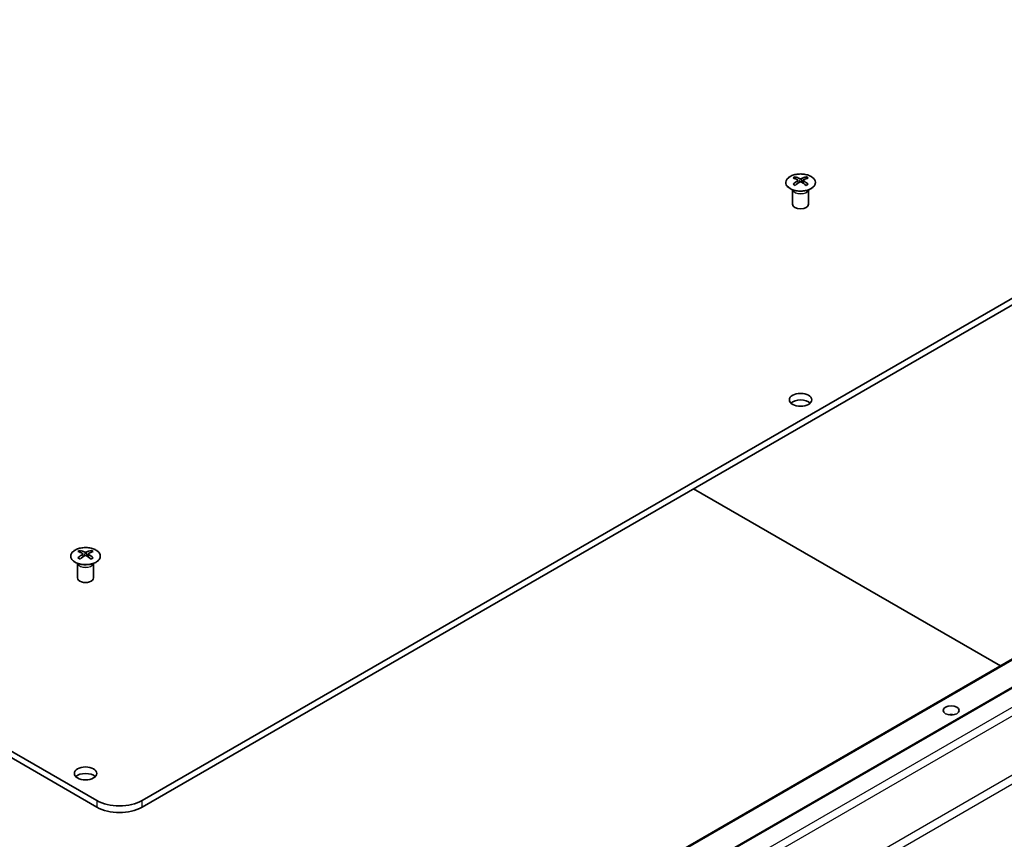
# Model space of a CAD drawing. Units: millimetres. Extents: x 58 to 8330, y 14 to 1297.
# Drawn here: x 1205 to 1390, y 465 to 619 of the extents above; entities that cross this region are included whole.
import ezdxf

# ---------------------------------------------------------------- set-up
doc = ezdxf.new("R2010")
doc.units = ezdxf.units.MM
doc.header["$LTSCALE"] = 4
doc.layers.add('Visible (ISO)', color=7, linetype='Continuous', lineweight=35)
doc.layers.add('Visible Narrow (ISO)', color=7, linetype='Continuous', lineweight=25)

msp = doc.modelspace()

# ---------------------------------------------------------------- linework, layer by layer
at = {"layer": 'Visible (ISO)'}
for p, q in [((1219.701, 471.9887), (965.4962, 618.754)), ((1228.1863, 471.9887), (1482.3912, 618.754)), ((965.4962, 617.5292), (1219.701, 470.764)), ((1228.1863, 470.764), (1482.3912, 617.5292)), ((1350.9047, 589.2373), (1350.9047, 588.8604)), ((1351.424, 588.5777), (1351.4824, 588.034)), ((1352.436, 588.5777), (1352.3776, 588.034)), ((1352.9553, 589.2373), (1352.9553, 588.8604)), ((1350.4843, 586.6791), (1350.4296, 586.7864)), ((1350.43, 586.7856), (1350.43, 584.0529)), ((1351.6129, 588.1245), (1351.4634, 588.2109)), ((1352.3966, 588.2109), (1352.2471, 588.1245)), ((1353.3757, 586.6791), (1353.4304, 586.7864)), ((1353.4301, 586.7856), (1353.4301, 584.0529)), ((1252.3315, 418.1247), (1502.6473, 562.6446)), ((1258.6955, 416.4917), (1509.0113, 561.0116)), ((1389.49, 497.3132), (1331.8305, 530.603)), ((1216.5544, 519.0186), (1216.5544, 518.6417)), ((1217.0737, 518.359), (1217.1321, 517.8153)), ((1218.0857, 518.359), (1218.0273, 517.8153)), ((1218.605, 519.0186), (1218.605, 518.6417)), ((1216.1341, 516.4604), (1216.0793, 516.5677)), ((1216.0797, 516.5669), (1216.0797, 513.8342)), ((1217.2626, 517.9058), (1217.1131, 517.9922)), ((1218.0463, 517.9922), (1217.8968, 517.9058)), ((1219.0254, 516.4604), (1219.0802, 516.5677)), ((1219.0798, 516.5669), (1219.0798, 513.8342))]:
    msp.add_line(p, q, dxfattribs=at)
for centre, major_axis, ratio, start_param, end_param in [((1351.1643, 582.8009), (3.2043, 6.7271), 0.62547267, 0.69994966, 0.77562357), ((1352.1818, 582.6069), (-4.2226, 6.2245), 0.52483389, 5.52432463, 5.6901366), ((1352.1818, 582.3162), (3.2346, 6.7906), 0.62547267, 0.80431066, 0.97012263), ((1351.6782, 582.3162), (3.2346, -6.7906), 0.62547267, 2.47033009, 2.63614206), ((1352.1818, 582.3162), (3.2346, 6.7906), 0.62547267, 0.5054506, 0.67126257), ((1351.6782, 582.6069), (-4.2226, -6.2245), 0.52483389, 3.73464136, 3.90045333), ((1351.6782, 582.3162), (3.2346, -6.7906), 0.62547267, 2.17147002, 2.33728199), ((1352.6957, 582.8009), (3.2043, -6.7271), 0.62547267, 2.36596909, 2.44164299), ((1351.1643, 581.9167), (-4.183, 6.1663), 0.52483389, 5.41996363, 5.49563754), ((1351.6782, 582.6069), (-4.2226, -6.2245), 0.52483389, 4.03350142, 4.19931339), ((1352.1818, 582.6069), (-4.2226, 6.2245), 0.52483389, 5.22546457, 5.39127654), ((1352.6957, 581.9167), (-4.183, -6.1663), 0.52483389, 3.92914042, 4.00481433), ((1351.93, 584.0529), (-1.5, 0), 0.57735027, 0, 3.14159265), ((1351.93, 546.0858), (-2.1, 0), 0.57735027, 3.67106299, 5.75371497), ((1216.814, 512.5822), (3.2043, 6.7271), 0.62547267, 0.69994966, 0.77562357), ((1217.8315, 512.3882), (-4.2226, 6.2245), 0.52483389, 5.52432463, 5.6901366), ((1217.8315, 512.0975), (3.2346, 6.7906), 0.62547267, 0.80431066, 0.97012263), ((1217.3279, 512.0975), (3.2346, -6.7906), 0.62547267, 2.47033009, 2.63614206), ((1217.3279, 512.3882), (-4.2226, -6.2245), 0.52483389, 4.03350142, 4.19931339), ((1217.8315, 512.0975), (3.2346, 6.7906), 0.62547267, 0.5054506, 0.67126257), ((1217.8315, 512.3882), (-4.2226, 6.2245), 0.52483389, 5.22546457, 5.39127654), ((1217.3279, 512.3882), (-4.2226, -6.2245), 0.52483389, 3.73464136, 3.90045333), ((1217.3279, 512.0975), (3.2346, -6.7906), 0.62547267, 2.17147002, 2.33728199), ((1218.3455, 512.5822), (3.2043, -6.7271), 0.62547267, 2.36596909, 2.44164299), ((1216.814, 511.698), (-4.183, 6.1663), 0.52483389, 5.41996363, 5.49563754), ((1218.3455, 511.698), (-4.183, -6.1663), 0.52483389, 3.92914042, 4.00481433), ((1217.5797, 513.8342), (-1.5, 0), 0.57735027, 0, 3.14159267), ((1380.2143, 487.298), (-1.5, 0), 0.57735027, 4.37255207, 5.05222589), ((1217.5797, 475.8671), (-2.1, 0), 0.57735027, 3.67106299, 5.75371497), ((1223.9437, 474.4382), (-6, 0), 0.57735027, 0.78539816, 2.35619449), ((1223.9437, 473.2135), (6, 0), 0.57735027, 3.92699082, 5.49778714)]:
    msp.add_ellipse(centre, major_axis=major_axis, ratio=ratio, start_param=start_param, end_param=end_param, dxfattribs=at)
for centre, major_axis in [((1351.93, 547.3105), (2.1, 0)), ((1380.2143, 488.931), (1.5, 0)), ((1217.5797, 477.0918), (2.1, 0))]:
    msp.add_ellipse(centre, major_axis=major_axis, ratio=0.57735027, dxfattribs=at)
for points, knots in [([(1349.9641, 587.0027), (1350.1745, 586.8813), (1350.4186, 586.7796), (1350.9498, 586.6258), (1351.2367, 586.5738), (1351.8243, 586.5245), (1352.1249, 586.5273), (1352.7094, 586.5873), (1352.9932, 586.6446), (1353.5156, 586.8081), (1353.754, 586.9142), (1354.1611, 587.1647), (1354.3298, 587.3091), (1354.58, 587.6216), (1354.6616, 587.7896), (1354.7288, 588.1315), (1354.7149, 588.3051), (1354.594, 588.6409), (1354.4868, 588.803), (1354.1898, 589.1001), (1353.9995, 589.2348), (1353.5552, 589.4629), (1353.3013, 589.5562), (1352.7555, 589.6918), (1352.4639, 589.734), (1351.8723, 589.7634), (1351.5725, 589.7505), (1350.9951, 589.6708), (1350.7175, 589.604), (1350.2125, 589.4232), (1349.9852, 589.3091), (1349.6039, 589.0452), (1349.45, 588.8953), (1349.2319, 588.5749), (1349.1674, 588.4044), (1349.1348, 588.061), (1349.1661, 587.8883), (1349.3205, 587.5572), (1349.4438, 587.3989), (1349.7107, 587.1648), (1349.8306, 587.0798), (1349.9641, 587.0027)], [0, 0, 0, 0, 0.32060968, 0.32060968, 0.64114281, 0.64114281, 0.96159567, 0.96159567, 1.28205302, 1.28205302, 1.60259725, 1.60259725, 1.92320098, 1.92320098, 2.2431889, 2.2431889, 2.56120702, 2.56120702, 2.87978811, 2.87978811, 3.20009662, 3.20009662, 3.52070608, 3.52070608, 3.84121964, 3.84121964, 4.16166657, 4.16166657, 4.48213438, 4.48213438, 4.80269908, 4.80269908, 5.12327638, 5.12327638, 5.44297432, 5.44297432, 5.76076841, 5.76076841, 6.07975557, 6.07975557, 6.28318531, 6.28318531, 6.28318531, 6.28318531]), ([(1351.3657, 588.4836), (1351.3835, 588.4953), (1351.3989, 588.5097), (1351.4194, 588.54), (1351.4244, 588.5559), (1351.4244, 588.5852), (1351.4194, 588.6004), (1351.3989, 588.6276), (1351.3835, 588.6395), (1351.3657, 588.6485)], [0.0307191633, 0.0307191633, 0.0307191633, 0.0307191633, 0.0383195288, 0.0383195288, 0.0459198942, 0.0459198942, 0.0535202597, 0.0535202597, 0.0611206252, 0.0611206252, 0.0611206252, 0.0611206252]), ([(1351.7872, 588.8918), (1351.8052, 588.883), (1351.8279, 588.8752), (1351.8776, 588.865), (1351.9047, 588.8625), (1351.9553, 588.8625), (1351.9824, 588.865), (1352.0321, 588.8752), (1352.0548, 588.883), (1352.0728, 588.8918)], [0.0307191633, 0.0307191633, 0.0307191633, 0.0307191633, 0.0383195288, 0.0383195288, 0.0459198942, 0.0459198942, 0.0535202597, 0.0535202597, 0.0611206252, 0.0611206252, 0.0611206252, 0.0611206252]), ([(1352.4943, 588.6485), (1352.4765, 588.6395), (1352.4611, 588.6276), (1352.4407, 588.6004), (1352.4356, 588.5852), (1352.4356, 588.5559), (1352.4407, 588.54), (1352.4611, 588.5097), (1352.4765, 588.4953), (1352.4943, 588.4836)], [0.0307191633, 0.0307191633, 0.0307191633, 0.0307191633, 0.0383195288, 0.0383195288, 0.0459198942, 0.0459198942, 0.0535202597, 0.0535202597, 0.0611206252, 0.0611206252, 0.0611206252, 0.0611206252]), ([(1352.0728, 588.2403), (1352.0548, 588.2519), (1352.0321, 588.262), (1351.9824, 588.2754), (1351.9553, 588.2786), (1351.9047, 588.2786), (1351.8776, 588.2754), (1351.8279, 588.262), (1351.8052, 588.2519), (1351.7872, 588.2403)], [0.0307191633, 0.0307191633, 0.0307191633, 0.0307191633, 0.0383195288, 0.0383195288, 0.0459198942, 0.0459198942, 0.0535202597, 0.0535202597, 0.0611206252, 0.0611206252, 0.0611206252, 0.0611206252]), ([(1215.6138, 519.0656), (1215.4034, 518.9442), (1215.2269, 518.803), (1214.9597, 518.4953), (1214.8689, 518.3289), (1214.783, 517.9883), (1214.7873, 517.8144), (1214.8899, 517.4765), (1214.9882, 517.3125), (1215.2687, 517.0103), (1215.4514, 516.8721), (1215.8829, 516.6359), (1216.1317, 516.5381), (1216.6697, 516.3925), (1216.9589, 516.3449), (1217.5486, 516.3047), (1217.8489, 516.3121), (1218.4305, 516.3812), (1218.7116, 516.4429), (1219.2262, 516.6143), (1219.4597, 516.7241), (1219.8552, 516.9808), (1220.0172, 517.1278), (1220.2528, 517.444), (1220.3266, 517.6133), (1220.3781, 517.956), (1220.3562, 518.1292), (1220.22, 518.463), (1220.1054, 518.6235), (1219.7947, 518.9159), (1219.5983, 519.0477), (1219.1436, 519.2688), (1218.8854, 519.3581), (1218.3337, 519.4852), (1218.0402, 519.523), (1217.4475, 519.5432), (1217.1484, 519.5257), (1216.5748, 519.4371), (1216.3004, 519.3661), (1215.8945, 519.2119), (1215.7474, 519.1427), (1215.6138, 519.0656)], [0, 0, 0, 0, 0.32060968, 0.32060968, 0.64072744, 0.64072744, 0.95891785, 0.95891785, 1.27728737, 1.27728737, 1.59750072, 1.59750072, 1.91811185, 1.91811185, 2.23863588, 2.23863588, 2.55908567, 2.55908567, 2.87954744, 2.87954744, 3.20010105, 3.20010105, 3.52069551, 3.52069551, 3.84055924, 3.84055924, 4.15845831, 4.15845831, 4.47722405, 4.47722405, 4.79759961, 4.79759961, 5.11820536, 5.11820536, 5.43871051, 5.43871051, 5.75915574, 5.75915574, 6.07962925, 6.07962925, 6.28318531, 6.28318531, 6.28318531, 6.28318531]), ([(1217.0154, 518.2649), (1217.0332, 518.2766), (1217.0486, 518.2909), (1217.0691, 518.3212), (1217.0741, 518.3372), (1217.0741, 518.3665), (1217.0691, 518.3817), (1217.0486, 518.4089), (1217.0332, 518.4208), (1217.0154, 518.4298)], [0.0307191633, 0.0307191633, 0.0307191633, 0.0307191633, 0.0383195288, 0.0383195288, 0.0459198942, 0.0459198942, 0.0535202597, 0.0535202597, 0.0611206252, 0.0611206252, 0.0611206252, 0.0611206252]), ([(1217.4369, 518.6731), (1217.4549, 518.6642), (1217.4776, 518.6565), (1217.5274, 518.6463), (1217.5544, 518.6438), (1217.6051, 518.6438), (1217.6321, 518.6463), (1217.6818, 518.6565), (1217.7046, 518.6642), (1217.7225, 518.6731)], [0.0307191633, 0.0307191633, 0.0307191633, 0.0307191633, 0.0383195288, 0.0383195288, 0.0459198942, 0.0459198942, 0.0535202597, 0.0535202597, 0.0611206252, 0.0611206252, 0.0611206252, 0.0611206252]), ([(1217.7225, 518.0215), (1217.7046, 518.0332), (1217.6818, 518.0433), (1217.6321, 518.0567), (1217.6051, 518.0599), (1217.5544, 518.0599), (1217.5274, 518.0567), (1217.4776, 518.0433), (1217.4549, 518.0332), (1217.4369, 518.0215)], [0.0307191633, 0.0307191633, 0.0307191633, 0.0307191633, 0.0383195288, 0.0383195288, 0.0459198942, 0.0459198942, 0.0535202597, 0.0535202597, 0.0611206252, 0.0611206252, 0.0611206252, 0.0611206252]), ([(1218.144, 518.4298), (1218.1262, 518.4208), (1218.1108, 518.4089), (1218.0904, 518.3817), (1218.0853, 518.3665), (1218.0853, 518.3372), (1218.0904, 518.3212), (1218.1108, 518.2909), (1218.1262, 518.2766), (1218.144, 518.2649)], [0.0307191633, 0.0307191633, 0.0307191633, 0.0307191633, 0.0383195288, 0.0383195288, 0.0459198942, 0.0459198942, 0.0535202597, 0.0535202597, 0.0611206252, 0.0611206252, 0.0611206252, 0.0611206252])]:
    msp.add_open_spline(points, degree=3, knots=knots, dxfattribs=at)
at = {"layer": 'Visible Narrow (ISO)'}
for p, q in [((1351.3657, 588.4836), (1351.4025, 587.977)), ((1351.7872, 588.8918), (1351.7375, 588.2079)), ((1352.0728, 588.8918), (1352.1225, 588.2079)), ((1352.4943, 588.4836), (1352.4575, 587.977)), ((1252.5815, 418.1), (1502.8973, 562.6199)), ((1258.9455, 416.467), (1509.2613, 560.9869)), ((1262.0366, 414.6823), (1512.3524, 559.2022)), ((1263.0366, 413.6266), (1513.3524, 558.1465)), ((1518.1809, 549.7834), (1267.8651, 405.2636)), ((1268.2793, 403.8697), (1518.5951, 548.3896)), ((1217.0154, 518.2649), (1217.0522, 517.7583)), ((1217.4369, 518.6731), (1217.3873, 517.9892)), ((1217.7225, 518.6731), (1217.7722, 517.9892)), ((1218.144, 518.2649), (1218.1072, 517.7583)), ((1219.701, 471.9887), (1219.701, 470.764)), ((1228.1863, 470.764), (1228.1863, 471.9887))]:
    msp.add_line(p, q, dxfattribs=at)
for centre, major_axis in [((1351.93, 588.1511), (-2.7768, 0)), ((1217.5797, 517.9324), (2.7768, 0))]:
    msp.add_ellipse(centre, major_axis=major_axis, ratio=0.57735027, dxfattribs=at)
for centre, major_axis, start_param, end_param in [((1351.93, 586.8949), (-1.5, 0), 0.18535428, 2.95623838), ((1351.93, 586.9252), (1.5072, 0), 3.42832817, 5.99644979), ((1217.5797, 516.6762), (-1.5, 0), 0.18535428, 2.95623838), ((1217.5797, 516.7065), (1.5072, 0), 3.42832817, 5.99644979)]:
    msp.add_ellipse(centre, major_axis=major_axis, ratio=0.57735027, start_param=start_param, end_param=end_param, dxfattribs=at)

doc.saveas('drawing.dxf')
